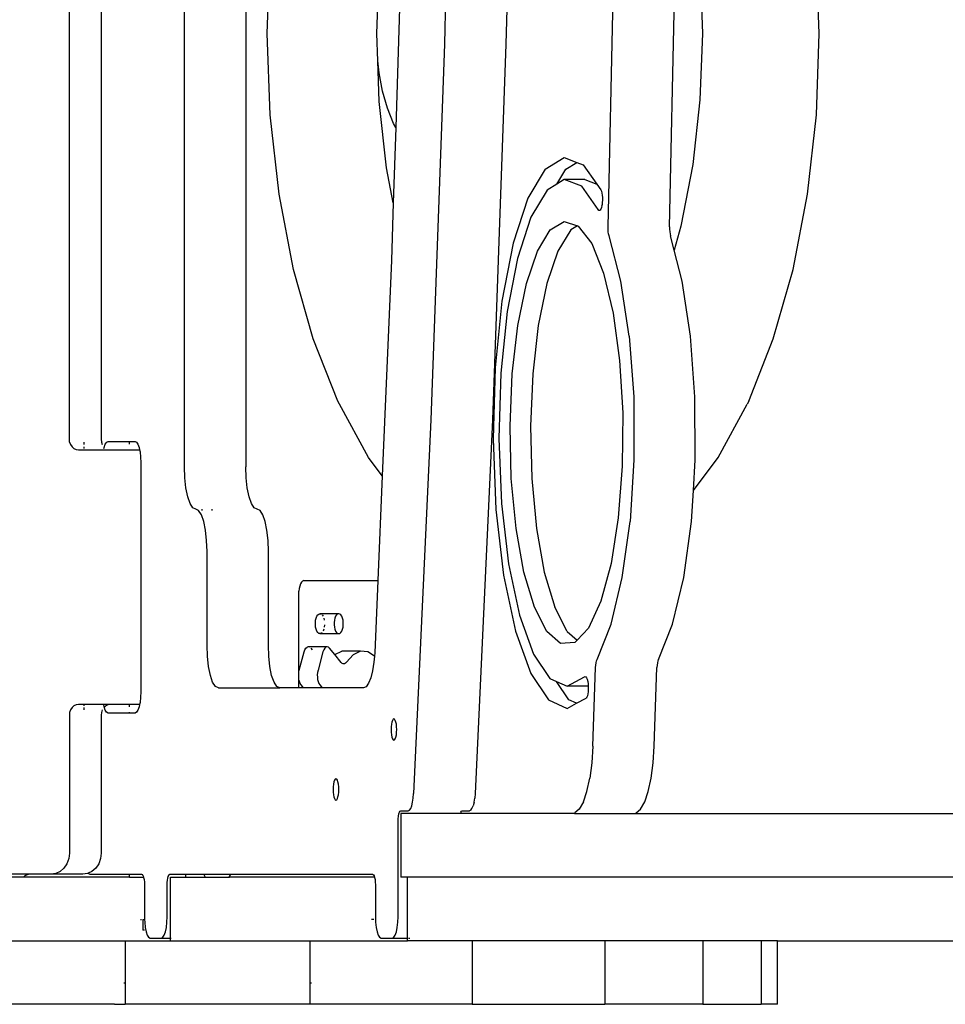
# Model space of a CAD drawing. Extents: x -124 to 124, y -96 to 96.
# Drawn here: x -31 to -20, y -25 to -13 of the extents above; entities that cross this region are included whole.
import ezdxf

# ---------------------------------------------------------------- set-up
doc = ezdxf.new("R2010")
doc.units = 0
doc.header["$MEASUREMENT"] = 0
doc.layers.get('0').update_dxf_attribs({"linetype": 'CONTINUOUS'})

msp = doc.modelspace()

# ---------------------------------------------------------------- linework, layer by layer
for p, q in [((-30.63, -17.969), (-30.63, -1.532)), ((-30.256, -1.532), (-30.256, -17.969)), ((-29.275, -18.293), (-29.275, -1.856)), ((-28.552, -1.856), (-28.552, -18.293)), ((-26.098, -8.866), (-26.211, -13.313)), ((-25.375, -8.866), (-25.488, -13.313)), ((-24.283, -15.466), (-24.204, -11.75)), ((-23.56, -15.466), (-23.481, -11.75)), ((-26.711, -11.951), (-26.785, -14.298)), ((-28.299, -13.189), (-28.264, -12.23)), ((-21.795, -13.189), (-21.83, -12.23)), ((-23.201, -12.406), (-23.172, -13.189)), ((-27.009, -13.189), (-26.997, -12.865)), ((-28.264, -14.147), (-28.299, -13.189)), ((-26.997, -13.513), (-27.009, -13.189)), ((-23.172, -13.189), (-23.201, -13.971)), ((-21.83, -14.147), (-21.795, -13.189)), ((-26.211, -13.313), (-26.37, -17.741)), ((-25.488, -13.313), (-25.647, -17.741)), ((-26.982, -13.652), (-26.997, -13.513)), ((-26.98, -13.99), (-26.997, -13.513)), ((-26.94, -13.87), (-26.982, -13.652)), ((-26.883, -14.07), (-26.94, -13.87)), ((-26.893, -14.772), (-26.98, -13.99)), ((-23.201, -13.971), (-23.286, -14.734)), ((-28.16, -15.081), (-28.264, -14.147)), ((-26.812, -14.249), (-26.883, -14.07)), ((-21.934, -15.081), (-21.83, -14.147)), ((-26.785, -14.298), (-26.812, -14.249)), ((-26.785, -14.298), (-26.814, -15.185)), ((-25.023, -14.786), (-24.801, -14.651)), ((-24.801, -14.651), (-24.652, -14.707)), ((-24.782, -14.786), (-24.652, -14.707)), ((-24.652, -14.707), (-24.578, -14.735)), ((-26.814, -15.185), (-26.893, -14.772)), ((-25.023, -14.786), (-25.228, -15.13)), ((-24.889, -14.966), (-24.782, -14.786)), ((-24.578, -14.735), (-24.415, -14.965)), ((-23.286, -14.734), (-23.425, -15.458)), ((-24.799, -14.911), (-24.889, -14.966)), ((-24.594, -14.988), (-24.799, -14.911)), ((-24.558, -14.911), (-24.799, -14.911)), ((-24.558, -14.911), (-24.415, -14.965)), ((-25.003, -15.035), (-25.192, -15.352)), ((-24.889, -14.966), (-25.003, -15.035)), ((-24.401, -15.261), (-24.594, -14.988)), ((-24.415, -14.965), (-24.368, -15.032)), ((-24.368, -15.032), (-24.362, -15.048)), ((-24.362, -15.048), (-24.357, -15.07)), ((-24.357, -15.07), (-24.353, -15.095)), ((-27.99, -15.969), (-28.16, -15.081)), ((-26.814, -15.185), (-26.835, -15.863)), ((-25.228, -15.13), (-25.402, -15.661)), ((-24.352, -15.179), (-24.355, -15.206)), ((-24.353, -15.095), (-24.351, -15.122)), ((-24.35, -15.151), (-24.352, -15.179)), ((-24.351, -15.122), (-24.35, -15.151)), ((-22.104, -15.969), (-21.934, -15.081)), ((-24.393, -15.273), (-24.401, -15.261)), ((-24.384, -15.276), (-24.393, -15.273)), ((-24.376, -15.271), (-24.384, -15.276)), ((-24.368, -15.259), (-24.376, -15.271)), ((-24.361, -15.239), (-24.368, -15.259)), ((-24.356, -15.214), (-24.361, -15.239)), ((-24.356, -15.214), (-24.355, -15.206)), ((-25.192, -15.352), (-25.352, -15.84)), ((-24.964, -15.503), (-24.8, -15.403)), ((-24.8, -15.403), (-24.643, -15.454)), ((-25.116, -15.753), (-24.964, -15.503)), ((-24.723, -15.503), (-24.875, -15.753)), ((-24.643, -15.454), (-24.723, -15.503)), ((-24.643, -15.454), (-24.635, -15.457)), ((-24.635, -15.457), (-24.476, -15.664)), ((-24.283, -15.496), (-24.283, -15.466)), ((-24.281, -15.525), (-24.283, -15.496)), ((-24.277, -15.551), (-24.281, -15.525)), ((-23.56, -15.466), (-23.56, -15.496)), ((-23.56, -15.496), (-23.558, -15.525)), ((-23.558, -15.525), (-23.554, -15.551)), ((-23.425, -15.458), (-23.505, -15.74)), ((-24.271, -15.573), (-24.277, -15.551)), ((-24.133, -16.108), (-24.271, -15.573)), ((-23.554, -15.551), (-23.548, -15.573)), ((-23.505, -15.74), (-23.548, -15.573)), ((-25.402, -15.661), (-25.534, -16.342)), ((-25.246, -16.136), (-25.116, -15.753)), ((-24.875, -15.753), (-25.005, -16.136)), ((-24.476, -15.664), (-24.337, -16.013)), ((-23.41, -16.108), (-23.505, -15.74)), ((-26.835, -15.863), (-26.944, -18.402)), ((-25.352, -15.84), (-25.473, -16.466)), ((-27.757, -16.788), (-27.99, -15.969)), ((-22.337, -16.788), (-22.104, -15.969)), ((-24.337, -16.013), (-24.225, -16.483)), ((-24.035, -16.753), (-24.133, -16.108)), ((-23.312, -16.753), (-23.41, -16.108)), ((-25.348, -16.628), (-25.246, -16.136)), ((-25.005, -16.136), (-25.107, -16.628)), ((-25.534, -16.342), (-25.615, -17.128)), ((-25.473, -16.466), (-25.548, -17.189)), ((-24.225, -16.483), (-24.148, -17.043)), ((-25.413, -17.199), (-25.348, -16.628)), ((-25.107, -16.628), (-25.172, -17.199)), ((-27.468, -17.519), (-27.757, -16.788)), ((-24.035, -16.753), (-23.982, -17.47)), ((-23.26, -17.47), (-23.312, -16.753)), ((-22.626, -17.519), (-22.337, -16.788)), ((-24.148, -17.043), (-24.111, -17.658)), ((-25.615, -17.128), (-25.639, -17.965)), ((-25.548, -17.189), (-25.57, -17.959)), ((-25.439, -17.814), (-25.413, -17.199)), ((-25.172, -17.199), (-25.198, -17.814)), ((-23.982, -17.47), (-23.979, -18.213)), ((-23.256, -18.213), (-23.26, -17.47)), ((-27.449, -17.556), (-27.468, -17.519)), ((-27.108, -18.185), (-27.449, -17.556)), ((-22.986, -18.185), (-22.644, -17.556)), ((-22.626, -17.519), (-22.644, -17.556)), ((-26.37, -17.741), (-26.574, -22.143)), ((-25.647, -17.741), (-25.851, -22.143)), ((-24.111, -17.658), (-24.116, -18.288)), ((-25.424, -18.433), (-25.439, -17.814)), ((-25.198, -17.814), (-25.183, -18.433)), ((-30.627, -18.002), (-30.63, -17.969)), ((-30.256, -17.969), (-30.252, -18.002)), ((-25.639, -17.965), (-25.605, -18.798)), ((-25.57, -17.959), (-25.539, -18.725)), ((-30.627, -18.002), (-30.616, -18.032)), ((-30.616, -18.032), (-30.599, -18.058)), ((-30.576, -18.078), (-30.599, -18.058)), ((-30.576, -18.078), (-30.55, -18.09)), ((-30.55, -18.09), (-30.522, -18.094)), ((-30.522, -18.094), (-30.455, -18.094)), ((-30.455, -18.032), (-30.455, -18.002)), ((-30.455, -18.078), (-30.455, -18.058)), ((-30.455, -18.094), (-30.455, -18.09)), ((-30.455, -18.094), (-30.226, -18.094)), ((-30.252, -18.002), (-30.242, -18.032)), ((-30.226, -18.094), (-30.225, -18.09)), ((-30.226, -18.094), (-30.147, -18.094)), ((-30.223, -18.079), (-30.22, -18.067)), ((-30.22, -18.067), (-30.207, -18.028)), ((-30.207, -18.028), (-30.19, -18.003)), ((-30.19, -18.003), (-30.173, -17.994)), ((-30.173, -17.994), (-29.855, -17.994)), ((-30.166, -18.092), (-30.147, -18.094)), ((-30.147, -18.094), (-30.087, -18.094)), ((-30.087, -18.094), (-30.084, -18.094)), ((-30.084, -18.094), (-29.803, -18.094)), ((-29.922, -18.028), (-29.922, -18.003)), ((-29.855, -17.994), (-29.838, -18.003)), ((-29.838, -18.003), (-29.822, -18.028)), ((-29.822, -18.028), (-29.808, -18.067)), ((-29.808, -18.067), (-29.803, -18.094)), ((-29.803, -18.094), (-29.798, -18.119)), ((-29.798, -18.119), (-29.791, -18.179)), ((-29.791, -18.179), (-29.789, -18.244)), ((-26.944, -18.402), (-27.108, -18.185)), ((-23.278, -18.572), (-22.986, -18.185)), ((-29.789, -18.244), (-29.789, -20.944)), ((-29.27, -18.423), (-29.275, -18.293)), ((-28.547, -18.423), (-28.552, -18.293)), ((-24.116, -18.288), (-24.163, -18.893)), ((-23.979, -18.213), (-24.024, -18.937)), ((-23.278, -18.572), (-23.256, -18.213)), ((-29.257, -18.543), (-29.27, -18.423)), ((-28.534, -18.543), (-28.547, -18.423)), ((-26.944, -18.402), (-26.997, -19.635)), ((-25.368, -19.019), (-25.424, -18.433)), ((-25.183, -18.433), (-25.127, -19.019)), ((-29.236, -18.647), (-29.257, -18.543)), ((-28.513, -18.647), (-28.534, -18.543)), ((-29.208, -18.726), (-29.236, -18.647)), ((-28.485, -18.726), (-28.513, -18.647)), ((-23.301, -18.937), (-23.278, -18.572)), ((-29.176, -18.776), (-29.208, -18.726)), ((-29.142, -18.793), (-29.176, -18.776)), ((-28.453, -18.776), (-28.485, -18.726)), ((-28.419, -18.793), (-28.453, -18.776)), ((-25.539, -18.725), (-25.456, -19.435)), ((-29.107, -18.81), (-29.142, -18.793)), ((-29.075, -18.86), (-29.107, -18.81)), ((-29.048, -18.939), (-29.075, -18.86)), ((-29.066, -18.81), (-29.066, -18.793)), ((-28.952, -18.793), (-28.952, -18.81)), ((-28.384, -18.81), (-28.419, -18.793)), ((-28.352, -18.86), (-28.384, -18.81)), ((-28.325, -18.939), (-28.352, -18.86)), ((-25.605, -18.798), (-25.516, -19.569)), ((-24.163, -18.893), (-24.249, -19.434)), ((-29.026, -19.042), (-29.048, -18.939)), ((-28.303, -19.042), (-28.325, -18.939)), ((-25.276, -19.535), (-25.368, -19.019)), ((-25.127, -19.019), (-25.035, -19.535)), ((-24.116, -19.596), (-24.024, -18.937)), ((-23.393, -19.596), (-23.301, -18.937)), ((-29.013, -19.163), (-29.026, -19.042)), ((-28.29, -19.163), (-28.303, -19.042)), ((-29.008, -19.292), (-29.013, -19.163)), ((-28.286, -19.292), (-28.29, -19.163)), ((-29.008, -20.397), (-29.008, -19.292)), ((-28.286, -20.397), (-28.286, -19.292)), ((-25.456, -19.435), (-25.328, -20.041)), ((-24.249, -19.434), (-24.368, -19.877)), ((-25.516, -19.569), (-25.376, -20.228)), ((-25.152, -19.949), (-25.276, -19.535)), ((-25.035, -19.535), (-24.911, -19.949)), ((-24.248, -20.149), (-24.116, -19.596)), ((-23.525, -20.149), (-23.393, -19.596)), ((-27.917, -19.698), (-27.923, -19.728)), ((-27.908, -19.672), (-27.917, -19.698)), ((-27.896, -19.652), (-27.908, -19.672)), ((-27.882, -19.639), (-27.896, -19.652)), ((-27.867, -19.635), (-27.882, -19.639)), ((-27.867, -19.635), (-26.997, -19.635)), ((-26.997, -19.635), (-27.033, -20.487)), ((-27.923, -19.728), (-27.925, -19.76)), ((-27.925, -20.702), (-27.925, -19.76)), ((-25.005, -20.235), (-25.152, -19.949)), ((-24.764, -20.235), (-24.911, -19.949)), ((-24.368, -19.877), (-24.514, -20.194)), ((-27.723, -20.075), (-27.714, -20.054)), ((-27.714, -20.054), (-27.703, -20.038)), ((-27.703, -20.038), (-27.691, -20.028)), ((-27.691, -20.028), (-27.678, -20.025)), ((-27.678, -20.025), (-27.665, -20.028)), ((-27.457, -20.025), (-27.678, -20.025)), ((-27.653, -20.038), (-27.642, -20.054)), ((-27.493, -20.054), (-27.501, -20.075)), ((-27.482, -20.038), (-27.493, -20.054)), ((-27.47, -20.028), (-27.482, -20.038)), ((-27.457, -20.025), (-27.47, -20.028)), ((-27.444, -20.028), (-27.457, -20.025)), ((-27.431, -20.038), (-27.444, -20.028)), ((-27.421, -20.054), (-27.431, -20.038)), ((-27.412, -20.075), (-27.421, -20.054)), ((-25.328, -20.041), (-25.162, -20.502)), ((-27.732, -20.128), (-27.729, -20.1)), ((-27.732, -20.156), (-27.732, -20.128)), ((-27.729, -20.183), (-27.732, -20.156)), ((-27.729, -20.1), (-27.723, -20.075)), ((-27.633, -20.075), (-27.627, -20.1)), ((-27.624, -20.156), (-27.627, -20.183)), ((-27.508, -20.1), (-27.511, -20.128)), ((-27.511, -20.128), (-27.511, -20.156)), ((-27.511, -20.156), (-27.508, -20.183)), ((-27.501, -20.075), (-27.508, -20.1)), ((-27.406, -20.1), (-27.412, -20.075)), ((-27.403, -20.128), (-27.406, -20.1)), ((-27.406, -20.183), (-27.403, -20.156)), ((-27.403, -20.156), (-27.403, -20.128)), ((-24.413, -20.562), (-24.248, -20.149)), ((-23.69, -20.562), (-23.525, -20.149)), ((-27.723, -20.208), (-27.729, -20.183)), ((-27.714, -20.23), (-27.723, -20.208)), ((-27.703, -20.246), (-27.714, -20.23)), ((-27.691, -20.256), (-27.703, -20.246)), ((-27.678, -20.259), (-27.691, -20.256)), ((-27.665, -20.256), (-27.678, -20.259)), ((-27.678, -20.259), (-27.457, -20.259)), ((-27.653, -20.246), (-27.665, -20.256)), ((-27.633, -20.208), (-27.642, -20.23)), ((-27.508, -20.183), (-27.501, -20.208)), ((-27.501, -20.208), (-27.493, -20.23)), ((-27.493, -20.23), (-27.482, -20.246)), ((-27.482, -20.246), (-27.47, -20.256)), ((-27.47, -20.256), (-27.457, -20.259)), ((-27.457, -20.259), (-27.444, -20.256)), ((-27.444, -20.256), (-27.431, -20.246)), ((-27.431, -20.246), (-27.421, -20.23)), ((-27.421, -20.23), (-27.412, -20.208)), ((-27.412, -20.208), (-27.406, -20.183)), ((-25.376, -20.228), (-25.195, -20.73)), ((-24.843, -20.375), (-25.005, -20.235)), ((-24.764, -20.235), (-24.649, -20.335)), ((-24.514, -20.194), (-24.649, -20.335)), ((-29.004, -20.526), (-29.008, -20.397)), ((-28.281, -20.526), (-28.286, -20.397)), ((-27.815, -20.413), (-27.83, -20.417)), ((-27.8, -20.417), (-27.815, -20.413)), ((-27.593, -20.413), (-27.815, -20.413)), ((-27.593, -20.413), (-27.608, -20.417)), ((-27.578, -20.417), (-27.593, -20.413)), ((-24.675, -20.363), (-24.843, -20.375)), ((-24.649, -20.335), (-24.675, -20.363)), ((-28.991, -20.647), (-29.004, -20.526)), ((-28.268, -20.647), (-28.281, -20.526)), ((-27.923, -20.691), (-27.865, -20.475)), ((-27.865, -20.475), (-27.856, -20.449)), ((-27.856, -20.449), (-27.844, -20.43)), ((-27.844, -20.43), (-27.83, -20.417)), ((-27.786, -20.43), (-27.77, -20.449)), ((-27.643, -20.475), (-27.701, -20.691)), ((-27.634, -20.449), (-27.643, -20.475)), ((-27.622, -20.43), (-27.634, -20.449)), ((-27.608, -20.417), (-27.622, -20.43)), ((-27.564, -20.43), (-27.578, -20.417)), ((-27.504, -20.505), (-27.564, -20.43)), ((-27.504, -20.505), (-27.422, -20.466)), ((-27.427, -20.599), (-27.504, -20.505)), ((-27.2, -20.466), (-27.422, -20.466)), ((-27.287, -20.507), (-27.366, -20.594)), ((-27.2, -20.466), (-27.287, -20.507)), ((-27.112, -20.473), (-27.2, -20.466)), ((-27.036, -20.523), (-27.112, -20.473)), ((-27.036, -20.523), (-27.042, -20.597)), ((-27.033, -20.487), (-27.036, -20.523)), ((-25.162, -20.502), (-24.97, -20.788)), ((-27.415, -20.611), (-27.427, -20.599)), ((-27.403, -20.616), (-27.415, -20.611)), ((-27.39, -20.615), (-27.403, -20.616)), ((-27.377, -20.607), (-27.39, -20.615)), ((-27.366, -20.594), (-27.377, -20.607)), ((-27.042, -20.597), (-27.058, -20.697)), ((-24.431, -20.659), (-24.429, -20.629)), ((-24.429, -20.629), (-24.425, -20.602)), ((-24.425, -20.602), (-24.42, -20.579)), ((-24.42, -20.579), (-24.413, -20.562)), ((-23.706, -20.629), (-23.708, -20.659)), ((-23.702, -20.602), (-23.706, -20.629)), ((-23.697, -20.579), (-23.702, -20.602)), ((-23.69, -20.562), (-23.697, -20.579)), ((-28.969, -20.751), (-28.991, -20.647)), ((-28.942, -20.83), (-28.969, -20.751)), ((-28.247, -20.751), (-28.268, -20.647)), ((-28.219, -20.83), (-28.247, -20.751)), ((-27.925, -20.702), (-27.923, -20.691)), ((-27.925, -20.805), (-27.925, -20.702)), ((-27.706, -20.716), (-27.709, -20.744)), ((-27.709, -20.744), (-27.708, -20.772)), ((-27.701, -20.691), (-27.706, -20.716)), ((-27.058, -20.697), (-27.079, -20.781)), ((-25.195, -20.73), (-24.987, -21.04)), ((-24.462, -21.586), (-24.431, -20.659)), ((-23.739, -21.586), (-23.708, -20.659)), ((-28.91, -20.88), (-28.942, -20.83)), ((-28.187, -20.88), (-28.219, -20.83)), ((-27.92, -20.824), (-27.925, -20.805)), ((-27.925, -20.897), (-27.925, -20.805)), ((-27.912, -20.845), (-27.92, -20.824)), ((-27.901, -20.862), (-27.912, -20.845)), ((-27.873, -20.897), (-27.901, -20.862)), ((-27.708, -20.772), (-27.705, -20.799)), ((-27.705, -20.799), (-27.699, -20.824)), ((-27.699, -20.824), (-27.69, -20.845)), ((-27.69, -20.845), (-27.68, -20.862)), ((-27.68, -20.862), (-27.651, -20.897)), ((-27.105, -20.844), (-27.134, -20.884)), ((-27.079, -20.781), (-27.105, -20.844)), ((-24.97, -20.788), (-24.892, -20.822)), ((-24.746, -21.04), (-24.892, -20.822)), ((-24.892, -20.822), (-24.765, -20.879)), ((-24.765, -20.879), (-24.56, -20.768)), ((-24.56, -20.768), (-24.552, -20.763)), ((-24.552, -20.763), (-24.544, -20.767)), ((-24.544, -20.767), (-24.536, -20.778)), ((-24.536, -20.778), (-24.529, -20.797)), ((-24.529, -20.797), (-24.523, -20.821)), ((-24.524, -20.879), (-24.518, -20.875)), ((-24.523, -20.821), (-24.52, -20.85)), ((-24.52, -20.85), (-24.519, -20.859)), ((-24.519, -20.859), (-24.518, -20.875)), ((-24.518, -20.875), (-24.517, -20.888)), ((-29.789, -20.944), (-29.791, -21.009)), ((-28.875, -20.897), (-28.91, -20.88)), ((-28.875, -20.897), (-28.152, -20.897)), ((-28.152, -20.897), (-28.187, -20.88)), ((-27.925, -20.897), (-28.152, -20.897)), ((-27.873, -20.897), (-27.925, -20.897)), ((-27.651, -20.897), (-27.873, -20.897)), ((-27.164, -20.897), (-27.651, -20.897)), ((-27.134, -20.884), (-27.164, -20.897)), ((-24.524, -20.879), (-24.765, -20.879)), ((-24.528, -20.991), (-24.535, -21.007)), ((-24.523, -20.969), (-24.528, -20.991)), ((-24.52, -20.944), (-24.523, -20.969)), ((-24.518, -20.916), (-24.52, -20.944)), ((-24.517, -20.888), (-24.518, -20.916)), ((-30.55, -21.099), (-30.576, -21.111)), ((-30.522, -21.094), (-30.55, -21.099)), ((-30.455, -21.094), (-30.522, -21.094)), ((-30.455, -21.111), (-30.455, -21.094)), ((-30.226, -21.094), (-30.455, -21.094)), ((-30.22, -21.121), (-30.226, -21.094)), ((-30.147, -21.094), (-30.226, -21.094)), ((-30.176, -21.099), (-30.202, -21.111)), ((-30.147, -21.094), (-30.176, -21.099)), ((-29.922, -21.094), (-30.147, -21.094)), ((-29.922, -21.121), (-29.922, -21.094)), ((-29.803, -21.094), (-29.922, -21.094)), ((-29.803, -21.094), (-29.808, -21.121)), ((-29.798, -21.069), (-29.803, -21.094)), ((-29.791, -21.009), (-29.798, -21.069)), ((-24.987, -21.04), (-24.764, -21.139)), ((-24.764, -21.139), (-24.655, -21.08)), ((-24.655, -21.08), (-24.746, -21.04)), ((-24.655, -21.08), (-24.542, -21.018)), ((-24.535, -21.007), (-24.542, -21.018)), ((-30.627, -21.187), (-30.63, -21.219)), ((-30.63, -21.219), (-30.63, -22.844)), ((-30.616, -21.157), (-30.627, -21.187)), ((-30.599, -21.131), (-30.616, -21.157)), ((-30.576, -21.111), (-30.599, -21.131)), ((-30.455, -21.157), (-30.455, -21.131)), ((-30.252, -21.187), (-30.256, -21.219)), ((-30.256, -21.219), (-30.256, -22.844)), ((-30.242, -21.158), (-30.252, -21.187)), ((-30.242, -21.158), (-30.242, -21.157)), ((-30.207, -21.161), (-30.22, -21.121)), ((-30.202, -21.111), (-30.213, -21.121)), ((-30.191, -21.186), (-30.207, -21.161)), ((-30.173, -21.194), (-30.191, -21.186)), ((-29.922, -21.194), (-30.173, -21.194)), ((-29.922, -21.194), (-29.922, -21.186)), ((-29.855, -21.194), (-29.922, -21.194)), ((-29.922, -21.201), (-29.922, -21.199)), ((-29.838, -21.186), (-29.855, -21.194)), ((-29.822, -21.161), (-29.838, -21.186)), ((-29.808, -21.121), (-29.822, -21.161)), ((-26.836, -21.326), (-26.839, -21.357)), ((-26.83, -21.301), (-26.836, -21.326)), ((-26.823, -21.281), (-26.83, -21.301)), ((-26.815, -21.268), (-26.823, -21.281)), ((-26.807, -21.264), (-26.815, -21.268)), ((-26.798, -21.268), (-26.807, -21.264)), ((-26.79, -21.281), (-26.798, -21.268)), ((-26.783, -21.301), (-26.79, -21.281)), ((-26.778, -21.326), (-26.783, -21.301)), ((-26.775, -21.357), (-26.778, -21.326)), ((-26.839, -21.357), (-26.84, -21.389)), ((-26.84, -21.389), (-26.839, -21.421)), ((-26.839, -21.421), (-26.836, -21.451)), ((-26.836, -21.451), (-26.83, -21.477)), ((-26.783, -21.477), (-26.778, -21.451)), ((-26.778, -21.451), (-26.775, -21.421)), ((-26.773, -21.389), (-26.775, -21.357)), ((-26.775, -21.421), (-26.773, -21.389)), ((-26.83, -21.477), (-26.823, -21.497)), ((-26.823, -21.497), (-26.815, -21.51)), ((-26.815, -21.51), (-26.807, -21.514)), ((-26.803, -21.514), (-26.807, -21.514)), ((-26.803, -21.514), (-26.798, -21.51)), ((-26.798, -21.51), (-26.79, -21.497)), ((-26.79, -21.497), (-26.783, -21.477)), ((-24.462, -21.586), (-24.475, -21.782)), ((-23.752, -21.782), (-23.739, -21.586)), ((-24.475, -21.782), (-24.499, -21.962)), ((-23.776, -21.962), (-23.752, -21.782)), ((-27.518, -22.032), (-27.522, -22.062)), ((-27.513, -22.006), (-27.518, -22.032)), ((-27.506, -21.986), (-27.513, -22.006)), ((-27.498, -21.974), (-27.506, -21.986)), ((-27.489, -21.969), (-27.498, -21.974)), ((-27.481, -21.974), (-27.489, -21.969)), ((-27.473, -21.986), (-27.481, -21.974)), ((-27.466, -22.006), (-27.473, -21.986)), ((-27.461, -22.032), (-27.466, -22.006)), ((-27.457, -22.062), (-27.461, -22.032)), ((-24.533, -22.118), (-24.499, -21.962)), ((-23.81, -22.118), (-23.776, -21.962)), ((-27.522, -22.062), (-27.523, -22.094)), ((-27.523, -22.094), (-27.522, -22.127)), ((-27.522, -22.127), (-27.518, -22.157)), ((-27.461, -22.157), (-27.457, -22.127)), ((-27.456, -22.094), (-27.457, -22.062)), ((-27.457, -22.127), (-27.456, -22.094)), ((-26.578, -22.197), (-26.574, -22.143)), ((-25.851, -22.143), (-25.855, -22.197)), ((-24.575, -22.242), (-24.533, -22.118)), ((-23.852, -22.242), (-23.81, -22.118)), ((-27.518, -22.157), (-27.513, -22.183)), ((-27.513, -22.183), (-27.506, -22.203)), ((-27.506, -22.203), (-27.498, -22.215)), ((-27.498, -22.215), (-27.489, -22.219)), ((-27.489, -22.219), (-27.481, -22.215)), ((-27.481, -22.215), (-27.473, -22.203)), ((-27.473, -22.203), (-27.466, -22.183)), ((-27.466, -22.183), (-27.461, -22.157)), ((-26.597, -22.288), (-26.586, -22.246)), ((-26.586, -22.246), (-26.578, -22.197)), ((-25.863, -22.246), (-25.874, -22.288)), ((-25.863, -22.246), (-25.855, -22.197)), ((-24.575, -22.242), (-24.623, -22.328)), ((-23.901, -22.328), (-23.852, -22.242)), ((-26.754, -22.409), (-26.748, -22.383)), ((-26.748, -22.383), (-26.741, -22.363)), ((-26.741, -22.363), (-26.733, -22.35)), ((-26.733, -22.35), (-26.725, -22.346)), ((-26.725, -22.346), (-26.639, -22.345)), ((-26.725, -22.376), (-26.725, -23.126)), ((-26.023, -22.376), (-26.725, -22.376)), ((-26.639, -22.345), (-26.624, -22.338)), ((-26.624, -22.338), (-26.609, -22.319)), ((-26.609, -22.319), (-26.597, -22.288)), ((-26.019, -22.363), (-26.023, -22.376)), ((-24.681, -22.376), (-26.023, -22.376)), ((-26.019, -22.363), (-26.01, -22.35)), ((-26.01, -22.35), (-26.002, -22.346)), ((-26.002, -22.346), (-25.916, -22.345)), ((-25.901, -22.338), (-25.916, -22.345)), ((-25.901, -22.338), (-25.887, -22.319)), ((-25.887, -22.319), (-25.874, -22.288)), ((-24.681, -22.376), (-24.676, -22.371)), ((-24.681, -22.376), (-23.959, -22.376)), ((-24.623, -22.328), (-24.676, -22.371)), ((-23.959, -22.376), (-23.953, -22.371)), ((-23.959, -22.376), (-13.493, -22.376)), ((-23.953, -22.371), (-23.901, -22.328)), ((-26.758, -22.471), (-26.757, -22.439)), ((-26.758, -23.595), (-26.758, -22.471)), ((-26.757, -22.439), (-26.754, -22.409)), ((-30.63, -22.844), (-30.638, -22.909)), ((-30.256, -22.844), (-30.263, -22.909)), ((-30.638, -22.909), (-30.659, -22.969)), ((-30.263, -22.909), (-30.285, -22.969)), ((-30.739, -23.061), (-30.791, -23.086)), ((-30.694, -23.021), (-30.739, -23.061)), ((-30.659, -22.969), (-30.694, -23.021)), ((-30.408, -23.082), (-30.416, -23.086)), ((-30.364, -23.061), (-30.408, -23.082)), ((-30.408, -23.082), (-30.406, -23.086)), ((-30.319, -23.021), (-30.364, -23.061)), ((-30.285, -22.969), (-30.319, -23.021)), ((-31.171, -23.126), (-31.497, -23.126)), ((-31.1, -23.094), (-31.475, -23.094)), ((-31.155, -23.111), (-31.171, -23.126)), ((-29.922, -23.126), (-31.171, -23.126)), ((-31.129, -23.099), (-31.155, -23.111)), ((-31.1, -23.094), (-31.129, -23.099)), ((-30.847, -23.094), (-31.1, -23.094)), ((-30.791, -23.086), (-30.847, -23.094)), ((-30.472, -23.094), (-30.847, -23.094)), ((-30.416, -23.086), (-30.472, -23.094)), ((-30.406, -23.086), (-30.388, -23.094)), ((-30.388, -23.094), (-29.922, -23.094)), ((-29.922, -23.126), (-29.922, -23.094)), ((-29.922, -23.094), (-29.779, -23.094)), ((-29.922, -23.126), (-29.757, -23.126)), ((-29.779, -23.094), (-29.77, -23.098)), ((-29.762, -23.111), (-29.77, -23.098)), ((-29.762, -23.111), (-29.757, -23.126)), ((-29.757, -23.126), (-29.755, -23.131)), ((-29.755, -23.131), (-29.75, -23.157)), ((-29.75, -23.157), (-29.747, -23.187)), ((-29.747, -23.187), (-29.746, -23.219)), ((-29.479, -23.219), (-29.478, -23.191)), ((-29.478, -23.191), (-29.475, -23.165)), ((-29.475, -23.165), (-29.471, -23.141)), ((-29.471, -23.141), (-29.466, -23.121)), ((-29.466, -23.121), (-29.46, -23.107)), ((-29.46, -23.107), (-29.453, -23.097)), ((-29.453, -23.097), (-29.445, -23.094)), ((-29.445, -23.094), (-29.257, -23.094)), ((-29.437, -23.845), (-29.437, -23.126)), ((-29.437, -23.126), (-28.744, -23.126)), ((-29.257, -23.121), (-29.257, -23.094)), ((-29.257, -23.094), (-29.056, -23.094)), ((-29.056, -23.094), (-29.047, -23.098)), ((-29.056, -23.094), (-28.723, -23.094)), ((-29.047, -23.098), (-29.039, -23.111)), ((-29.039, -23.111), (-29.036, -23.121)), ((-28.744, -23.126), (-28.743, -23.121)), ((-27.036, -23.126), (-28.744, -23.126)), ((-28.743, -23.121), (-28.737, -23.107)), ((-28.737, -23.107), (-28.73, -23.097)), ((-28.73, -23.097), (-28.723, -23.094)), ((-28.723, -23.094), (-27.058, -23.094)), ((-27.058, -23.094), (-27.049, -23.099)), ((-27.049, -23.099), (-27.041, -23.111)), ((-27.041, -23.111), (-27.036, -23.126)), ((-27.036, -23.126), (-27.034, -23.131)), ((-27.034, -23.131), (-27.029, -23.157)), ((-27.029, -23.157), (-27.026, -23.187)), ((-27.026, -23.187), (-27.025, -23.219)), ((-26.647, -23.126), (-26.725, -23.126)), ((-26.647, -23.845), (-26.647, -23.126)), ((50.772, -23.126), (-26.647, -23.126)), ((-29.746, -23.219), (-29.746, -23.595)), ((-29.479, -23.595), (-29.479, -23.219)), ((-27.025, -23.219), (-27.025, -23.595)), ((-29.792, -23.626), (-29.782, -23.626)), ((-29.766, -23.626), (-29.764, -23.626)), ((-29.764, -23.626), (-29.764, -23.751)), ((-29.764, -23.626), (-29.745, -23.626)), ((-29.746, -23.595), (-29.745, -23.626)), ((-29.745, -23.626), (-29.743, -23.659)), ((-29.743, -23.659), (-29.737, -23.72)), ((-29.487, -23.72), (-29.481, -23.659)), ((-29.481, -23.659), (-29.479, -23.595)), ((-27.045, -23.626), (-27.071, -23.626)), ((-27.025, -23.595), (-27.022, -23.659)), ((-27.022, -23.659), (-27.016, -23.72)), ((-26.767, -23.72), (-26.76, -23.659)), ((-26.76, -23.659), (-26.758, -23.595)), ((-29.745, -23.751), (-29.764, -23.751)), ((-29.737, -23.72), (-29.726, -23.771)), ((-29.726, -23.771), (-29.712, -23.811)), ((-29.512, -23.811), (-29.498, -23.771)), ((-29.498, -23.771), (-29.487, -23.72)), ((-27.016, -23.72), (-27.005, -23.771)), ((-27.005, -23.771), (-26.991, -23.811)), ((-26.791, -23.811), (-26.778, -23.771)), ((-26.778, -23.771), (-26.767, -23.72)), ((-31.497, -23.876), (-29.974, -23.876)), ((-29.974, -23.876), (-29.974, -24.626)), ((-29.974, -23.876), (-29.437, -23.876)), ((-29.712, -23.811), (-29.696, -23.836)), ((-29.696, -23.836), (-29.679, -23.845)), ((-29.679, -23.845), (-29.545, -23.845)), ((-29.545, -23.845), (-29.528, -23.836)), ((-29.545, -23.845), (-29.437, -23.845)), ((-29.528, -23.836), (-29.512, -23.811)), ((-29.437, -23.876), (-29.437, -23.845)), ((-29.437, -23.845), (-29.432, -23.845)), ((-29.437, -23.876), (-27.798, -23.876)), ((-27.798, -23.876), (-27.798, -24.376)), ((-27.798, -23.876), (-26.647, -23.876)), ((-26.991, -23.811), (-26.975, -23.836)), ((-26.975, -23.836), (-26.958, -23.845)), ((-26.958, -23.845), (-26.825, -23.845)), ((-26.825, -23.845), (-26.807, -23.836)), ((-26.825, -23.845), (-26.647, -23.845)), ((-26.807, -23.836), (-26.791, -23.811)), ((-26.647, -23.876), (-26.647, -23.845)), ((-26.647, -23.845), (-26.645, -23.845)), ((-25.886, -23.876), (-26.647, -23.876)), ((-26.636, -23.845), (-26.62, -23.845)), ((-25.886, -23.876), (-25.886, -24.626)), ((-24.321, -23.876), (-25.886, -23.876)), ((-24.321, -23.876), (-24.321, -24.626)), ((-23.169, -23.876), (-24.321, -23.876)), ((-23.169, -23.876), (-23.169, -24.626)), ((-22.481, -23.876), (-23.169, -23.876)), ((-22.481, -23.876), (-22.481, -24.626)), ((-22.288, -23.876), (-22.481, -23.876)), ((-22.288, -24.626), (-22.288, -23.876)), ((-22.288, -23.876), (-18.827, -23.876)), ((-29.977, -24.376), (-29.987, -24.376)), ((-27.779, -24.376), (-27.798, -24.376)), ((-27.798, -24.376), (-27.798, -24.626)), ((-30.099, -24.626), (-38.744, -24.626)), ((-30.1, -24.626), (-30.099, -24.626)), ((-30.099, -24.626), (-29.974, -24.626)), ((-27.798, -24.626), (-29.974, -24.626)), ((-25.886, -24.626), (-27.798, -24.626)), ((-25.886, -24.626), (-24.321, -24.626)), ((-23.169, -24.626), (-24.321, -24.626)), ((-23.169, -24.626), (-22.481, -24.626)), ((-22.288, -24.626), (-22.481, -24.626))]:
    msp.add_line(p, q)

doc.saveas('drawing.dxf')
